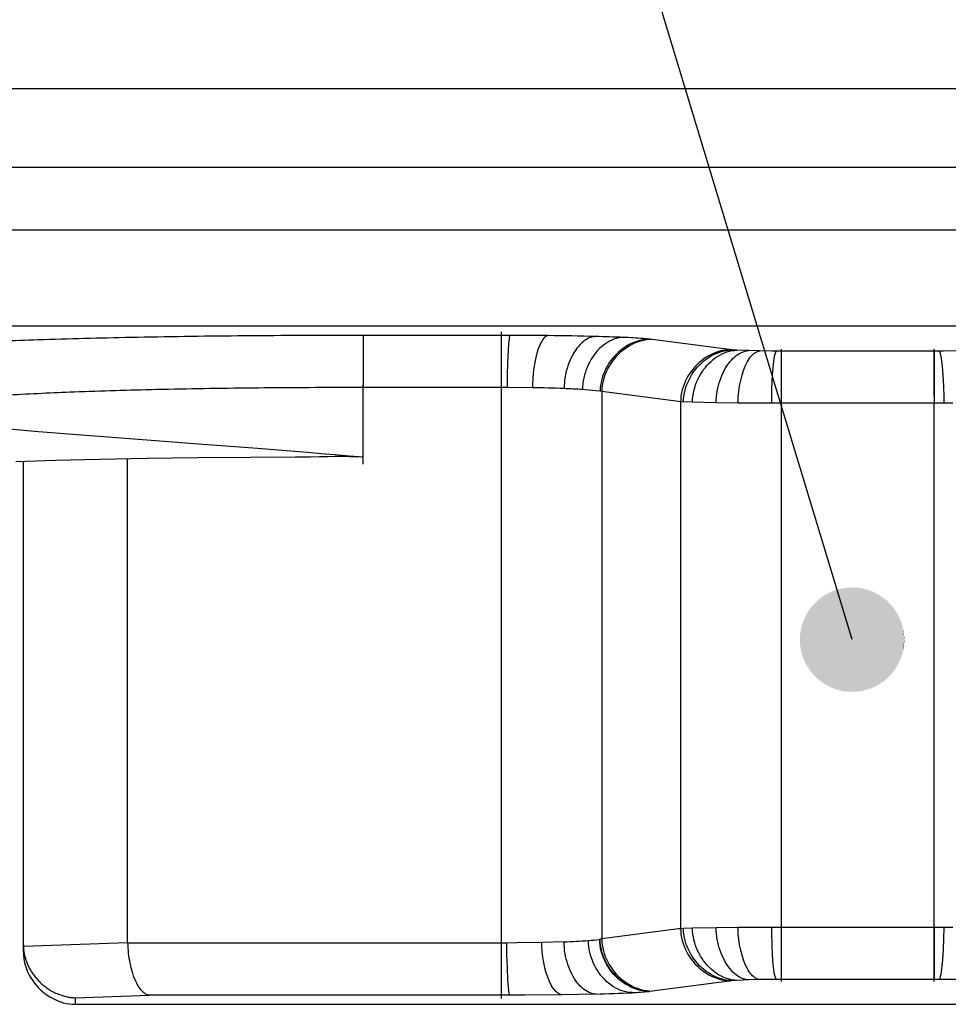
# Model space of a CAD drawing. Extents: x 0 to 841, y 0 to 594.
# Drawn here: x 172 to 190, y 363 to 382 of the extents above; entities that cross this region are included whole.
import ezdxf

# ---------------------------------------------------------------- set-up
doc = ezdxf.new("R2010")
doc.units = 0
doc.linetypes.add('DASHDOT', pattern=[18.5, 12, -3, 0.5, -3])
doc.layers.get('0').update_dxf_attribs({"linetype": 'CONTINUOUS'})

msp = doc.modelspace()

# ---------------------------------------------------------------- linework, layer by layer
at = {"color": 7}
for p, q in [((524.205, 380.394), (104.288, 380.394)), ((106.988, 377.694), (254.766, 377.694)), ((199.846, 375.844), (167.946, 375.844)), ((173.346, 362.844), (203.346, 362.844))]:
    msp.add_line(p, q, dxfattribs=at)
at = {"color": 140}
msp.add_line((106.646, 378.894), (521.846, 378.894), dxfattribs=at)
at = {"color": 7, "ltscale": 0.001458}
msp.add_line((178.715, 375.668), (178.657, 375.668), dxfattribs=at)
at = {"color": 7, "ltscale": 0.003678}
msp.add_line((178.862, 375.668), (178.715, 375.668), dxfattribs=at)
at = {"color": 7, "ltscale": 0.024985}
for p, q in [((178.862, 375.668), (178.862, 374.669)), ((181.507, 375.668), (181.507, 374.669)), ((186.881, 375.368), (186.881, 374.368)), ((189.811, 375.368), (189.811, 374.368)), ((186.881, 364.319), (186.881, 363.32)), ((189.811, 364.319), (189.811, 363.32)), ((181.507, 364.019), (181.507, 363.02))]:
    msp.add_line(p, q, dxfattribs=at)
at = {"color": 7, "ltscale": 0.066125}
for p, q in [((181.507, 375.668), (178.862, 375.668)), ((181.507, 374.669), (178.862, 374.669))]:
    msp.add_line(p, q, dxfattribs=at)
at = {"color": 7, "linetype": 'DASHDOT', "ltscale": 0.319488}
msp.add_line((181.507, 375.733), (181.507, 362.954), dxfattribs=at)
at = {"color": 7, "ltscale": 0.004274}
msp.add_line((181.678, 375.668), (181.507, 375.668), dxfattribs=at)
at = {"color": 7, "ltscale": 0.018208}
msp.add_line((182.406, 375.663), (181.678, 375.668), dxfattribs=at)
at = {"color": 7, "ltscale": 0.003028}
msp.add_line((184.357, 375.596), (184.236, 375.607), dxfattribs=at)
at = {"color": 7, "ltscale": 0.001214}
msp.add_line((184.405, 375.59), (184.357, 375.596), dxfattribs=at)
at = {"color": 7, "ltscale": 0.03715}
for p, q in [((185.878, 375.398), (184.405, 375.59)), ((184.912, 374.399), (183.439, 374.591)), ((184.912, 364.289), (183.439, 364.097)), ((185.878, 363.289), (184.405, 363.097))]:
    msp.add_line(p, q, dxfattribs=at)
at = {"color": 7, "ltscale": 0.000917935}
for p, q in [((185.915, 375.393), (185.878, 375.398)), ((185.915, 363.294), (185.878, 363.289))]:
    msp.add_line(p, q, dxfattribs=at)
at = {"color": 7, "ltscale": 0.000716822}
for p, q in [((185.943, 375.39), (185.915, 375.393)), ((185.943, 363.297), (185.915, 363.294))]:
    msp.add_line(p, q, dxfattribs=at)
at = {"color": 7, "ltscale": 0.002147}
for p, q in [((186.029, 375.384), (185.943, 375.39)), ((186.029, 363.303), (185.943, 363.297))]:
    msp.add_line(p, q, dxfattribs=at)
at = {"color": 7, "ltscale": 0.005672}
for p, q in [((186.256, 375.375), (186.029, 375.384)), ((186.256, 363.312), (186.029, 363.303))]:
    msp.add_line(p, q, dxfattribs=at)
at = {"color": 7, "ltscale": 0.005258}
for p, q in [((186.466, 375.371), (186.256, 375.375)), ((186.466, 363.317), (186.256, 363.312))]:
    msp.add_line(p, q, dxfattribs=at)
at = {"color": 7, "ltscale": 0.005889}
for p, q in [((186.702, 375.368), (186.466, 375.371)), ((190.226, 375.371), (189.991, 375.368)), ((186.702, 363.319), (186.466, 363.317)), ((190.226, 363.317), (189.991, 363.319))]:
    msp.add_line(p, q, dxfattribs=at)
at = {"color": 7, "ltscale": 0.002169}
for p, q in [((186.788, 375.368), (186.702, 375.368)), ((189.991, 375.368), (189.904, 375.368)), ((186.788, 363.32), (186.702, 363.319)), ((189.991, 363.319), (189.904, 363.32))]:
    msp.add_line(p, q, dxfattribs=at)
at = {"color": 7, "ltscale": 0.002311}
for p, q in [((186.881, 375.368), (186.788, 375.368)), ((186.881, 363.32), (186.788, 363.32))]:
    msp.add_line(p, q, dxfattribs=at)
at = {"color": 7, "linetype": 'DASHDOT', "ltscale": 0.30302}
for p, q in [((186.881, 375.404), (186.881, 363.283)), ((189.811, 363.283), (189.811, 375.404))]:
    msp.add_line(p, q, dxfattribs=at)
at = {"color": 7, "ltscale": 0.073267}
for p, q in [((189.811, 375.368), (186.881, 375.368)), ((189.811, 374.368), (186.881, 374.368)), ((189.811, 364.319), (186.881, 364.319)), ((189.811, 363.32), (186.881, 363.32))]:
    msp.add_line(p, q, dxfattribs=at)
at = {"color": 7, "ltscale": 0.002312}
for p, q in [((189.904, 375.368), (189.811, 375.368)), ((189.904, 363.32), (189.811, 363.32))]:
    msp.add_line(p, q, dxfattribs=at)
at = {"color": 7, "linetype": 'DASHDOT', "ltscale": 0.040071}
msp.add_line((178.862, 373.199), (178.862, 374.802), dxfattribs=at)
at = {"color": 7, "ltscale": 0.001296}
msp.add_line((178.731, 374.668), (178.679, 374.668), dxfattribs=at)
at = {"color": 7, "ltscale": 0.00327}
msp.add_line((178.862, 374.669), (178.731, 374.668), dxfattribs=at)
at = {"color": 7, "ltscale": 0.033393}
msp.add_line((178.862, 373.333), (178.862, 374.669), dxfattribs=at)
at = {"color": 7, "ltscale": 0.266239}
msp.add_line((181.507, 374.669), (181.507, 364.019), dxfattribs=at)
at = {"color": 7, "ltscale": 0.00285}
msp.add_line((181.621, 374.668), (181.507, 374.669), dxfattribs=at)
at = {"color": 7, "ltscale": 0.012139}
msp.add_line((182.107, 374.664), (181.621, 374.668), dxfattribs=at)
at = {"color": 7, "ltscale": 0.002029}
msp.add_line((183.407, 374.597), (183.326, 374.607), dxfattribs=at)
at = {"color": 7, "ltscale": 0.000816055}
msp.add_line((183.439, 374.591), (183.407, 374.597), dxfattribs=at)
at = {"color": 7, "ltscale": 0.262357}
msp.add_line((183.439, 374.591), (183.439, 364.097), dxfattribs=at)
at = {"color": 7, "ltscale": 0.000918314}
for p, q in [((184.949, 374.394), (184.912, 374.399)), ((184.949, 364.293), (184.912, 364.289))]:
    msp.add_line(p, q, dxfattribs=at)
at = {"color": 7, "ltscale": 0.001427}
for p, q in [((185.006, 374.391), (184.949, 374.394)), ((185.006, 364.297), (184.949, 364.293))]:
    msp.add_line(p, q, dxfattribs=at)
at = {"color": 7, "ltscale": 0.252517}
msp.add_line((184.949, 374.394), (184.949, 364.293), dxfattribs=at)
at = {"color": 7, "ltscale": 0.004287}
for p, q in [((185.177, 374.385), (185.006, 374.391)), ((185.177, 364.303), (185.006, 364.297))]:
    msp.add_line(p, q, dxfattribs=at)
at = {"color": 7, "ltscale": 0.011338}
for p, q in [((185.631, 374.376), (185.177, 374.385)), ((185.631, 364.312), (185.177, 364.303))]:
    msp.add_line(p, q, dxfattribs=at)
at = {"color": 7, "ltscale": 0.010514}
for p, q in [((186.051, 374.371), (185.631, 374.376)), ((186.051, 364.316), (185.631, 364.312))]:
    msp.add_line(p, q, dxfattribs=at)
at = {"color": 7, "ltscale": 0.011778}
for p, q in [((186.522, 374.369), (186.051, 374.371)), ((186.522, 364.319), (186.051, 364.316))]:
    msp.add_line(p, q, dxfattribs=at)
at = {"color": 7, "ltscale": 0.004338}
for p, q in [((186.696, 374.368), (186.522, 374.369)), ((190.17, 374.369), (189.996, 374.368)), ((186.696, 364.319), (186.522, 364.319)), ((190.17, 364.319), (189.996, 364.319))]:
    msp.add_line(p, q, dxfattribs=at)
at = {"color": 7, "ltscale": 0.004623}
for p, q in [((186.881, 374.368), (186.696, 374.368)), ((189.996, 374.368), (189.811, 374.368)), ((186.881, 364.319), (186.696, 364.319)), ((189.996, 364.319), (189.811, 364.319))]:
    msp.add_line(p, q, dxfattribs=at)
at = {"color": 7, "ltscale": 0.251223}
for p, q in [((186.881, 374.368), (186.881, 364.319)), ((189.811, 364.319), (189.811, 374.368))]:
    msp.add_line(p, q, dxfattribs=at)
at = {"color": 7, "ltscale": 0.014112}
msp.add_line((172.636, 373.821), (172.074, 373.872), dxfattribs=at)
at = {"color": 7, "ltscale": 0.016555}
msp.add_line((173.296, 373.767), (172.636, 373.821), dxfattribs=at)
at = {"color": 7, "ltscale": 0.018873}
msp.add_line((174.049, 373.708), (173.296, 373.767), dxfattribs=at)
at = {"color": 7, "ltscale": 0.020919}
msp.add_line((174.883, 373.645), (174.049, 373.708), dxfattribs=at)
at = {"color": 7, "ltscale": 0.022688}
msp.add_line((175.788, 373.576), (174.883, 373.645), dxfattribs=at)
at = {"color": 7, "ltscale": 0.024149}
msp.add_line((176.751, 373.503), (175.788, 373.576), dxfattribs=at)
at = {"color": 7, "ltscale": 0.026092}
msp.add_line((177.792, 373.421), (176.751, 373.503), dxfattribs=at)
at = {"color": 7, "ltscale": 0.006676}
msp.add_line((178.058, 373.399), (177.792, 373.421), dxfattribs=at)
at = {"color": 7, "ltscale": 0.006707}
msp.add_line((178.325, 373.377), (178.058, 373.399), dxfattribs=at)
at = {"color": 7, "ltscale": 0.006727}
msp.add_line((178.594, 373.355), (178.325, 373.377), dxfattribs=at)
at = {"color": 7, "ltscale": 0.01893}
msp.add_line((172.962, 373.267), (172.205, 373.242), dxfattribs=at)
at = {"color": 7, "ltscale": 0.231586}
msp.add_line((172.346, 363.984), (172.346, 373.247), dxfattribs=at)
at = {"color": 7, "ltscale": 0.021092}
msp.add_line((173.806, 373.289), (172.962, 373.267), dxfattribs=at)
at = {"color": 7, "ltscale": 0.022881}
msp.add_line((174.721, 373.306), (173.806, 373.289), dxfattribs=at)
at = {"color": 7, "ltscale": 0.231765}
msp.add_line((174.346, 364.029), (174.346, 373.3), dxfattribs=at)
at = {"color": 7, "ltscale": 0.024308}
msp.add_line((175.693, 373.32), (174.721, 373.306), dxfattribs=at)
at = {"color": 7, "ltscale": 0.025354}
msp.add_line((176.707, 373.329), (175.693, 373.32), dxfattribs=at)
at = {"color": 7, "ltscale": 0.021252}
msp.add_line((177.557, 373.333), (176.707, 373.329), dxfattribs=at)
at = {"color": 7, "ltscale": 0.003231}
msp.add_line((177.686, 373.334), (177.557, 373.333), dxfattribs=at)
at = {"color": 7, "ltscale": 0.002409}
msp.add_line((177.783, 373.335), (177.686, 373.334), dxfattribs=at)
at = {"color": 7, "ltscale": 0.001791}
msp.add_line((177.854, 373.336), (177.783, 373.335), dxfattribs=at)
at = {"color": 7, "ltscale": 0.004201}
msp.add_line((178.022, 373.339), (177.854, 373.336), dxfattribs=at)
at = {"color": 7, "ltscale": 0.000796627}
msp.add_line((178.054, 373.339), (178.022, 373.339), dxfattribs=at)
at = {"color": 7, "ltscale": 0.003404}
msp.add_line((178.19, 373.341), (178.054, 373.339), dxfattribs=at)
at = {"color": 7, "ltscale": 0.00335}
msp.add_line((178.324, 373.343), (178.19, 373.341), dxfattribs=at)
at = {"color": 7, "ltscale": 0.000850318}
msp.add_line((178.358, 373.343), (178.324, 373.343), dxfattribs=at)
at = {"color": 7, "ltscale": 0.0021}
for p, q in [((178.442, 373.343), (178.358, 373.343)), ((178.526, 373.343), (178.442, 373.343)), ((178.694, 373.341), (178.61, 373.342))]:
    msp.add_line(p, q, dxfattribs=at)
at = {"color": 7, "ltscale": 0.001681}
msp.add_line((178.593, 373.343), (178.526, 373.343), dxfattribs=at)
at = {"color": 7, "ltscale": 0.00041928}
msp.add_line((178.61, 373.342), (178.593, 373.343), dxfattribs=at)
at = {"color": 7, "ltscale": 0.006734}
msp.add_line((178.862, 373.333), (178.594, 373.355), dxfattribs=at)
at = {"color": 7, "ltscale": 0.00105}
for p, q in [((178.736, 373.339), (178.694, 373.341)), ((178.778, 373.338), (178.736, 373.339)), ((178.82, 373.336), (178.778, 373.338))]:
    msp.add_line(p, q, dxfattribs=at)
at = {"color": 7, "ltscale": 6.58298e-05}
msp.add_line((178.862, 373.333), (178.859, 373.333), dxfattribs=at)
at = {"color": 7, "ltscale": 0.050021}
msp.add_line((172.346, 363.959), (174.346, 364.029), dxfattribs=at)
at = {"color": 7, "ltscale": 0.003493}
msp.add_line((172.346, 363.844), (172.346, 363.984), dxfattribs=at)
at = {"color": 7, "ltscale": 0.000617218}
msp.add_line((172.346, 363.984), (172.346, 363.959), dxfattribs=at)
at = {"color": 7, "ltscale": 0.000255649}
msp.add_line((174.346, 364.029), (174.346, 364.019), dxfattribs=at)
at = {"color": 7, "ltscale": 0.179023}
msp.add_line((181.507, 364.019), (174.346, 364.019), dxfattribs=at)
at = {"color": 7, "ltscale": 0.001238}
for p, q in [((174.346, 364.019), (174.348, 363.969)), ((174.348, 363.969), (174.35, 363.92))]:
    msp.add_line(p, q, dxfattribs=at)
at = {"color": 7, "ltscale": 0.002777}
msp.add_line((181.618, 364.019), (181.507, 364.019), dxfattribs=at)
at = {"color": 7, "ltscale": 0.004826}
msp.add_line((181.811, 364.02), (181.618, 364.019), dxfattribs=at)
at = {"color": 7, "ltscale": 0.011876}
msp.add_line((182.286, 364.027), (181.811, 364.02), dxfattribs=at)
at = {"color": 7, "ltscale": 0.010691}
msp.add_line((182.714, 364.04), (182.286, 364.027), dxfattribs=at)
at = {"color": 7, "ltscale": 0.000214996}
msp.add_line((183.407, 364.091), (183.398, 364.09), dxfattribs=at)
at = {"color": 7, "ltscale": 0.000816807}
msp.add_line((183.439, 364.097), (183.407, 364.091), dxfattribs=at)
at = {"color": 7, "ltscale": 0.00125}
for p, q in [((172.355, 363.86), (172.363, 363.811)), ((172.374, 363.762), (172.388, 363.714))]:
    msp.add_line(p, q, dxfattribs=at)
at = {"color": 7, "ltscale": 0.001252}
msp.add_line((172.363, 363.811), (172.374, 363.762), dxfattribs=at)
at = {"color": 7, "ltscale": 0.001234}
msp.add_line((174.35, 363.92), (174.354, 363.871), dxfattribs=at)
at = {"color": 7, "ltscale": 0.001223}
msp.add_line((174.354, 363.871), (174.359, 363.822), dxfattribs=at)
at = {"color": 7, "ltscale": 0.001208}
msp.add_line((174.359, 363.822), (174.364, 363.774), dxfattribs=at)
at = {"color": 7, "ltscale": 0.001188}
msp.add_line((174.364, 363.774), (174.371, 363.727), dxfattribs=at)
at = {"color": 7, "ltscale": 0.001246}
msp.add_line((172.388, 363.714), (172.404, 363.667), dxfattribs=at)
at = {"color": 7, "ltscale": 0.001239}
msp.add_line((172.404, 363.667), (172.422, 363.621), dxfattribs=at)
at = {"color": 7, "ltscale": 0.001232}
msp.add_line((172.422, 363.621), (172.443, 363.576), dxfattribs=at)
at = {"color": 7, "ltscale": 0.001164}
msp.add_line((174.371, 363.727), (174.379, 363.681), dxfattribs=at)
at = {"color": 7, "ltscale": 0.001146}
msp.add_line((174.379, 363.681), (174.387, 363.636), dxfattribs=at)
at = {"color": 7, "ltscale": 0.002227}
msp.add_line((174.387, 363.636), (174.407, 363.549), dxfattribs=at)
at = {"color": 7, "ltscale": 0.002127}
msp.add_line((174.407, 363.549), (174.43, 363.467), dxfattribs=at)
at = {"color": 7, "ltscale": 0.002007}
msp.add_line((174.43, 363.467), (174.455, 363.391), dxfattribs=at)
at = {"color": 7, "ltscale": 0.001887}
msp.add_line((174.455, 363.391), (174.483, 363.321), dxfattribs=at)
at = {"color": 7, "ltscale": 0.001773}
msp.add_line((174.483, 363.321), (174.513, 363.256), dxfattribs=at)
at = {"color": 7, "ltscale": 0.001647}
msp.add_line((174.513, 363.256), (174.544, 363.199), dxfattribs=at)
at = {"color": 7, "ltscale": 0.001511}
msp.add_line((174.544, 363.199), (174.578, 363.148), dxfattribs=at)
at = {"color": 7, "ltscale": 0.001166}
msp.add_line((173.029, 363.033), (172.986, 363.05), dxfattribs=at)
at = {"color": 7, "ltscale": 0.001163}
msp.add_line((173.073, 363.017), (173.029, 363.033), dxfattribs=at)
at = {"color": 7, "ltscale": 0.035377}
msp.add_line((173.346, 362.97), (174.76, 363.02), dxfattribs=at)
at = {"color": 7, "ltscale": 0.000703946}
msp.add_line((174.578, 363.148), (174.595, 363.126), dxfattribs=at)
at = {"color": 7, "ltscale": 0.000669798}
msp.add_line((174.595, 363.126), (174.612, 363.106), dxfattribs=at)
at = {"color": 7, "ltscale": 0.001247}
msp.add_line((174.648, 363.071), (174.612, 363.106), dxfattribs=at)
at = {"color": 7, "ltscale": 0.001128}
msp.add_line((174.685, 363.045), (174.648, 363.071), dxfattribs=at)
at = {"color": 7, "ltscale": 0.000489544}
msp.add_line((174.741, 363.022), (174.723, 363.028), dxfattribs=at)
at = {"color": 7, "ltscale": 0.000477447}
msp.add_line((174.76, 363.02), (174.741, 363.022), dxfattribs=at)
at = {"color": 7, "ltscale": 0.16867}
msp.add_line((181.507, 363.02), (174.76, 363.02), dxfattribs=at)
at = {"color": 7, "ltscale": 0.004165}
msp.add_line((181.674, 363.02), (181.507, 363.02), dxfattribs=at)
at = {"color": 7, "ltscale": 0.007239}
msp.add_line((181.963, 363.021), (181.674, 363.02), dxfattribs=at)
at = {"color": 7, "ltscale": 0.017812}
msp.add_line((182.676, 363.028), (181.963, 363.021), dxfattribs=at)
at = {"color": 7, "ltscale": 0.016033}
msp.add_line((183.317, 363.041), (182.676, 363.028), dxfattribs=at)
at = {"color": 7, "ltscale": 0.000320212}
msp.add_line((184.357, 363.092), (184.344, 363.09), dxfattribs=at)
at = {"color": 7, "ltscale": 0.001215}
msp.add_line((184.405, 363.097), (184.357, 363.092), dxfattribs=at)
at = {"color": 7, "ltscale": 0.003161}
msp.add_line((173.346, 362.844), (173.346, 362.97), dxfattribs=at)
at = {"color": 7}
for points in [[(188.238, 369.835), (181.403, 392.424), (150.594, 392.424)], [(181.678, 375.668), (181.677, 375.667), (181.675, 375.664), (181.672, 375.656), (181.665, 375.631), (181.659, 375.593), (181.651, 375.514), (181.64, 375.374), (181.63, 375.151), (181.623, 374.892), (181.621, 374.668)], [(182.406, 375.663), (182.389, 375.659), (182.372, 375.652), (182.356, 375.641), (182.339, 375.627), (182.323, 375.61), (182.307, 375.589), (182.292, 375.566), (182.276, 375.539), (182.247, 375.479), (182.22, 375.408), (182.195, 375.329), (182.172, 375.241), (182.152, 375.147), (182.136, 375.047), (182.123, 374.941), (182.113, 374.832), (182.108, 374.72), (182.107, 374.664)], [(183.317, 375.647), (183.283, 375.643), (183.248, 375.636), (183.215, 375.626), (183.181, 375.612), (183.149, 375.594), (183.117, 375.574), (183.085, 375.551), (183.054, 375.524), (183.024, 375.496), (182.995, 375.464), (182.967, 375.43), (182.94, 375.393), (182.915, 375.355), (182.89, 375.314), (182.867, 375.271), (182.845, 375.226), (182.824, 375.18), (182.805, 375.132), (182.787, 375.082), (182.772, 375.031), (182.757, 374.979), (182.745, 374.926), (182.735, 374.872), (182.726, 374.817), (182.72, 374.761), (182.716, 374.704), (182.714, 374.647)], [(183.848, 375.629), (183.803, 375.626), (183.759, 375.619), (183.715, 375.608), (183.672, 375.595), (183.63, 375.578), (183.588, 375.557), (183.547, 375.534), (183.507, 375.508), (183.468, 375.479), (183.431, 375.448), (183.394, 375.414), (183.359, 375.377), (183.326, 375.338), (183.294, 375.298), (183.264, 375.255), (183.235, 375.21), (183.209, 375.163), (183.184, 375.115), (183.162, 375.066), (183.141, 375.015), (183.123, 374.962), (183.107, 374.909), (183.094, 374.854), (183.083, 374.799), (183.075, 374.743), (183.07, 374.686), (183.068, 374.629)], [(184.357, 375.596), (184.302, 375.593), (184.248, 375.587), (184.194, 375.577), (184.141, 375.564), (184.089, 375.547), (184.038, 375.527), (183.988, 375.504), (183.939, 375.479), (183.892, 375.45), (183.846, 375.418), (183.802, 375.384), (183.759, 375.348), (183.718, 375.309), (183.679, 375.268), (183.642, 375.225), (183.608, 375.18), (183.576, 375.134), (183.546, 375.085), (183.518, 375.035), (183.494, 374.984), (183.472, 374.932), (183.453, 374.878), (183.437, 374.823), (183.424, 374.767), (183.415, 374.711), (183.409, 374.654), (183.407, 374.597)], [(184.405, 375.59), (184.349, 375.588), (184.294, 375.582), (184.239, 375.572), (184.186, 375.559), (184.133, 375.542), (184.081, 375.522), (184.03, 375.499), (183.98, 375.473), (183.932, 375.445), (183.885, 375.413), (183.84, 375.379), (183.797, 375.343), (183.755, 375.304), (183.715, 375.263), (183.678, 375.22), (183.643, 375.175), (183.61, 375.129), (183.58, 375.08), (183.552, 375.03), (183.527, 374.979), (183.505, 374.926), (183.486, 374.872), (183.469, 374.818), (183.457, 374.762), (183.447, 374.706), (183.441, 374.648), (183.439, 374.591)], [(185.915, 375.393), (185.859, 375.391), (185.804, 375.385), (185.749, 375.375), (185.696, 375.362), (185.643, 375.345), (185.591, 375.325), (185.54, 375.302), (185.49, 375.277), (185.442, 375.248), (185.395, 375.216), (185.35, 375.182), (185.307, 375.146), (185.265, 375.107), (185.225, 375.066), (185.188, 375.023), (185.153, 374.978), (185.12, 374.932), (185.09, 374.883), (185.062, 374.833), (185.037, 374.782), (185.015, 374.729), (184.996, 374.676), (184.979, 374.621), (184.967, 374.565), (184.957, 374.509), (184.951, 374.452), (184.949, 374.394)], [(185.006, 374.391), (185.008, 374.448), (185.014, 374.505), (185.024, 374.562), (185.036, 374.617), (185.052, 374.672), (185.071, 374.726), (185.092, 374.778), (185.117, 374.83), (185.144, 374.879), (185.173, 374.928), (185.205, 374.974), (185.239, 375.019), (185.276, 375.062), (185.314, 375.103), (185.355, 375.142), (185.397, 375.178), (185.44, 375.212), (185.486, 375.244), (185.533, 375.273), (185.581, 375.299), (185.63, 375.322), (185.68, 375.341), (185.731, 375.358), (185.784, 375.372), (185.836, 375.381), (185.89, 375.388), (185.943, 375.39)], [(185.177, 374.385), (185.18, 374.442), (185.185, 374.499), (185.194, 374.555), (185.206, 374.61), (185.22, 374.665), (185.237, 374.718), (185.257, 374.771), (185.279, 374.822), (185.304, 374.872), (185.331, 374.92), (185.36, 374.967), (185.391, 375.011), (185.424, 375.054), (185.458, 375.095), (185.495, 375.134), (185.533, 375.17), (185.573, 375.204), (185.614, 375.236), (185.656, 375.265), (185.7, 375.291), (185.745, 375.314), (185.79, 375.334), (185.837, 375.351), (185.884, 375.364), (185.932, 375.375), (185.98, 375.381), (186.029, 375.384)], [(185.631, 374.376), (185.633, 374.433), (185.637, 374.489), (185.644, 374.545), (185.653, 374.6), (185.663, 374.655), (185.676, 374.708), (185.691, 374.76), (185.707, 374.811), (185.725, 374.86), (185.745, 374.909), (185.766, 374.955), (185.789, 375), (185.813, 375.043), (185.839, 375.083), (185.866, 375.122), (185.894, 375.159), (185.923, 375.193), (185.953, 375.224), (185.984, 375.253), (186.015, 375.279), (186.048, 375.303), (186.081, 375.323), (186.115, 375.34), (186.15, 375.354), (186.185, 375.365), (186.22, 375.372), (186.256, 375.375)], [(186.051, 374.371), (186.056, 374.484), (186.066, 374.595), (186.082, 374.702), (186.102, 374.805), (186.128, 374.903), (186.157, 374.994), (186.19, 375.077), (186.226, 375.153), (186.245, 375.187), (186.265, 375.218), (186.286, 375.247), (186.307, 375.274), (186.329, 375.297), (186.351, 375.318), (186.373, 375.335), (186.396, 375.349), (186.419, 375.36), (186.442, 375.367), (186.466, 375.371)], [(186.696, 374.368), (186.699, 374.592), (186.707, 374.802), (186.719, 374.99), (186.731, 375.112), (186.744, 375.215), (186.753, 375.27), (186.763, 375.314), (186.773, 375.346), (186.778, 375.357), (186.783, 375.364), (186.788, 375.368)], [(189.904, 375.368), (189.909, 375.364), (189.914, 375.357), (189.92, 375.346), (189.93, 375.314), (189.939, 375.27), (189.953, 375.183), (189.965, 375.074), (189.979, 374.899), (189.989, 374.699), (189.995, 374.481), (189.996, 374.368)], [(186.256, 363.312), (186.22, 363.316), (186.185, 363.323), (186.15, 363.333), (186.115, 363.347), (186.081, 363.364), (186.048, 363.385), (186.015, 363.408), (185.984, 363.434), (185.953, 363.463), (185.923, 363.495), (185.894, 363.529), (185.866, 363.565), (185.839, 363.604), (185.813, 363.645), (185.789, 363.688), (185.766, 363.732), (185.745, 363.779), (185.725, 363.827), (185.707, 363.877), (185.691, 363.927), (185.676, 363.98), (185.663, 364.033), (185.653, 364.087), (185.644, 364.142), (185.637, 364.198), (185.633, 364.255), (185.631, 364.312)], [(186.466, 363.317), (186.442, 363.32), (186.419, 363.328), (186.396, 363.338), (186.373, 363.353), (186.351, 363.37), (186.329, 363.39), (186.307, 363.414), (186.286, 363.44), (186.265, 363.469), (186.245, 363.501), (186.226, 363.535), (186.19, 363.61), (186.157, 363.694), (186.128, 363.785), (186.102, 363.882), (186.082, 363.985), (186.066, 364.092), (186.056, 364.203), (186.051, 364.316)], [(186.788, 363.32), (186.783, 363.324), (186.778, 363.331), (186.773, 363.342), (186.763, 363.374), (186.753, 363.418), (186.739, 363.505), (186.727, 363.614), (186.713, 363.788), (186.703, 363.989), (186.697, 364.206), (186.696, 364.319)], [(189.996, 364.319), (189.993, 364.096), (189.985, 363.886), (189.973, 363.698), (189.961, 363.575), (189.949, 363.473), (189.939, 363.418), (189.93, 363.374), (189.92, 363.342), (189.914, 363.331), (189.909, 363.324), (189.904, 363.32)], [(184.949, 364.293), (184.951, 364.236), (184.957, 364.179), (184.967, 364.122), (184.979, 364.067), (184.996, 364.012), (185.015, 363.958), (185.037, 363.905), (185.062, 363.854), (185.09, 363.804), (185.12, 363.756), (185.153, 363.709), (185.188, 363.664), (185.225, 363.621), (185.265, 363.58), (185.307, 363.541), (185.35, 363.505), (185.395, 363.471), (185.442, 363.44), (185.49, 363.411), (185.54, 363.385), (185.591, 363.362), (185.643, 363.342), (185.696, 363.326), (185.749, 363.312), (185.804, 363.303), (185.859, 363.296), (185.915, 363.294)], [(185.943, 363.297), (185.89, 363.3), (185.836, 363.306), (185.784, 363.316), (185.731, 363.329), (185.68, 363.346), (185.63, 363.366), (185.581, 363.389), (185.533, 363.415), (185.486, 363.444), (185.44, 363.475), (185.397, 363.509), (185.355, 363.546), (185.314, 363.584), (185.276, 363.625), (185.239, 363.668), (185.205, 363.713), (185.173, 363.76), (185.144, 363.808), (185.117, 363.858), (185.092, 363.909), (185.071, 363.962), (185.052, 364.015), (185.036, 364.07), (185.024, 364.126), (185.014, 364.182), (185.008, 364.239), (185.006, 364.297)], [(186.029, 363.303), (185.98, 363.306), (185.932, 363.313), (185.884, 363.323), (185.837, 363.337), (185.79, 363.354), (185.745, 363.374), (185.7, 363.397), (185.656, 363.423), (185.614, 363.452), (185.573, 363.483), (185.533, 363.517), (185.495, 363.554), (185.458, 363.592), (185.424, 363.633), (185.391, 363.676), (185.36, 363.721), (185.331, 363.768), (185.304, 363.816), (185.279, 363.865), (185.257, 363.917), (185.237, 363.969), (185.22, 364.023), (185.206, 364.077), (185.194, 364.132), (185.185, 364.189), (185.18, 364.245), (185.177, 364.303)], [(181.674, 363.02), (181.672, 363.021), (181.671, 363.024), (181.667, 363.031), (181.661, 363.056), (181.655, 363.094), (181.647, 363.173), (181.637, 363.314), (181.627, 363.536), (181.62, 363.796), (181.618, 364.019)], [(182.676, 363.028), (182.654, 363.032), (182.632, 363.039), (182.61, 363.05), (182.589, 363.064), (182.567, 363.081), (182.547, 363.102), (182.526, 363.125), (182.507, 363.151), (182.487, 363.18), (182.469, 363.212), (182.433, 363.283), (182.401, 363.362), (182.371, 363.449), (182.346, 363.544), (182.324, 363.644), (182.307, 363.749), (182.295, 363.858), (182.288, 363.97), (182.286, 364.027)], [(183.317, 363.041), (183.283, 363.044), (183.248, 363.051), (183.215, 363.062), (183.181, 363.076), (183.149, 363.093), (183.117, 363.113), (183.085, 363.137), (183.054, 363.163), (183.024, 363.192), (182.995, 363.224), (182.967, 363.258), (182.94, 363.294), (182.915, 363.333), (182.89, 363.374), (182.867, 363.417), (182.845, 363.461), (182.824, 363.508), (182.805, 363.556), (182.787, 363.605), (182.772, 363.656), (182.757, 363.708), (182.745, 363.762), (182.735, 363.816), (182.726, 363.871), (182.72, 363.927), (182.716, 363.983), (182.714, 364.04)], [(184.018, 363.067), (183.97, 363.07), (183.923, 363.077), (183.876, 363.087), (183.829, 363.1), (183.784, 363.117), (183.739, 363.138), (183.695, 363.161), (183.652, 363.187), (183.61, 363.216), (183.57, 363.247), (183.531, 363.281), (183.494, 363.318), (183.458, 363.356), (183.423, 363.397), (183.391, 363.44), (183.36, 363.485), (183.332, 363.531), (183.305, 363.58), (183.281, 363.629), (183.259, 363.681), (183.24, 363.733), (183.223, 363.786), (183.209, 363.841), (183.198, 363.896), (183.189, 363.952), (183.184, 364.009), (183.181, 364.066)], [(184.344, 363.09), (184.289, 363.093), (184.235, 363.099), (184.182, 363.109), (184.129, 363.122), (184.078, 363.139), (184.027, 363.159), (183.977, 363.182), (183.929, 363.208), (183.881, 363.237), (183.836, 363.268), (183.792, 363.302), (183.749, 363.338), (183.708, 363.377), (183.67, 363.418), (183.633, 363.461), (183.599, 363.506), (183.566, 363.553), (183.537, 363.601), (183.509, 363.651), (183.485, 363.702), (183.463, 363.755), (183.444, 363.808), (183.429, 363.863), (183.416, 363.919), (183.407, 363.975), (183.401, 364.032), (183.398, 364.09)], [(184.357, 363.092), (184.302, 363.094), (184.248, 363.1), (184.194, 363.11), (184.141, 363.124), (184.089, 363.14), (184.038, 363.16), (183.988, 363.183), (183.939, 363.209), (183.892, 363.238), (183.846, 363.269), (183.802, 363.303), (183.759, 363.34), (183.718, 363.378), (183.679, 363.419), (183.642, 363.462), (183.608, 363.507), (183.576, 363.554), (183.546, 363.602), (183.518, 363.652), (183.494, 363.703), (183.472, 363.756), (183.453, 363.81), (183.437, 363.864), (183.424, 363.92), (183.415, 363.976), (183.409, 364.033), (183.407, 364.091)], [(183.439, 364.097), (183.441, 364.039), (183.447, 363.982), (183.457, 363.925), (183.469, 363.87), (183.486, 363.815), (183.505, 363.761), (183.527, 363.709), (183.552, 363.657), (183.58, 363.607), (183.61, 363.559), (183.643, 363.512), (183.678, 363.467), (183.715, 363.424), (183.755, 363.383), (183.797, 363.345), (183.84, 363.308), (183.885, 363.274), (183.932, 363.243), (183.98, 363.214), (184.03, 363.188), (184.081, 363.165), (184.133, 363.145), (184.186, 363.129), (184.239, 363.116), (184.294, 363.106), (184.349, 363.1), (184.405, 363.097)], [(172.346, 363.844), (172.348, 363.787), (172.354, 363.729), (172.363, 363.672), (172.376, 363.616), (172.392, 363.561), (172.412, 363.507), (172.435, 363.454), (172.46, 363.402), (172.489, 363.352), (172.52, 363.304), (172.554, 363.257), (172.59, 363.212), (172.629, 363.169), (172.67, 363.128), (172.713, 363.089), (172.758, 363.053), (172.805, 363.019), (172.853, 362.987), (172.903, 362.959), (172.955, 362.933), (173.008, 362.91), (173.062, 362.89), (173.117, 362.874), (173.174, 362.861), (173.231, 362.851), (173.288, 362.846), (173.346, 362.844)]]:
    msp.add_lwpolyline(points, dxfattribs=at)
for centre, radius, start, end in [((178.361, 173.575), 202.091, 90.53915, 91.12093), ((178.837, 127.134), 248.534, 90.04147, 90.54809), ((181.789, 315.829), 59.837, 88.53728, 89.40931), ((182.515, 344.088), 31.568, 87.5806, 88.5446), ((174.676, 311.372), 64.241, 91.82737, 93.07702), ((176.949, 243.644), 132.007, 91.10341, 91.87629), ((183.347, 363.282), 12.357, 85.8758, 87.6789), ((175.142, 323.817), 50.796, 92.0557, 93.4609), ((177.162, 270.322), 104.33, 91.24132, 92.11065), ((178.417, 214.976), 159.69, 90.60654, 91.26101), ((178.839, 178.294), 196.374, 90.04665, 90.61661), ((181.695, 348.056), 26.611, 87.8064, 89.1139), ((182.179, 360.608), 14.049, 86.3727, 87.8179), ((182.732, 369.118), 5.521, 83.8243, 86.5203), ((173.23, 363.985), 0.884, 181.6562, 188.1125), ((182.278, 376.086), 12.053, 272.0732, 274.2986), ((182.946, 367.323), 3.265, 274.1319, 277.966), ((173.395, 364.037), 1.058, 205.8173, 211.1538), ((173.426, 364.055), 1.094, 211.1493, 216.3004), ((173.445, 364.069), 1.117, 216.2956, 221.3007), ((173.452, 364.075), 1.127, 221.2959, 226.1959), ((173.449, 364.072), 1.123, 226.1913, 231.0854), ((173.438, 364.058), 1.105, 231.081, 236.0415), ((173.421, 364.033), 1.075, 236.0375, 241.1028), ((173.403, 363.999), 1.036, 241.0996, 246.3006), ((173.372, 363.919), 0.95, 251.6706, 257.285), ((173.363, 363.879), 0.91, 257.2859, 263.1271), ((174.788, 363.217), 0.2, 239.2321, 251.0548), ((182.665, 390.08), 27.047, 271.382, 272.8682), ((183.668, 370.34), 7.281, 272.7554, 275.3259), ((173.359, 363.847), 0.877, 263.1306, 269.1504)]:
    msp.add_arc(centre, radius, start, end, dxfattribs=at)
for points in [[(189.238, 369.835), (187.822, 370.744), (187.771, 370.719), (187.796, 370.732)], [(189.238, 369.835), (187.873, 370.766), (187.822, 370.744), (187.847, 370.755)], [(189.238, 369.835), (187.926, 370.785), (187.873, 370.766), (187.9, 370.776)], [(189.238, 369.835), (187.98, 370.801), (187.926, 370.785), (187.953, 370.793)], [(189.238, 369.835), (188.035, 370.814), (187.98, 370.801), (188.008, 370.808)], [(189.238, 369.835), (188.091, 370.824), (188.035, 370.814), (188.063, 370.819)], [(189.238, 369.835), (188.147, 370.831), (188.091, 370.824), (188.119, 370.828)], [(189.238, 369.835), (188.203, 370.834), (188.147, 370.831), (188.175, 370.833)], [(189.238, 369.835), (188.259, 370.835), (188.203, 370.834), (188.231, 370.835)], [(189.238, 369.835), (188.316, 370.832), (188.259, 370.835), (188.287, 370.833)], [(189.238, 369.835), (188.372, 370.826), (188.316, 370.832), (188.344, 370.829)], [(189.238, 369.835), (188.427, 370.817), (188.372, 370.826), (188.399, 370.822)], [(189.238, 369.835), (188.482, 370.804), (188.427, 370.817), (188.455, 370.811)], [(189.238, 369.835), (188.536, 370.789), (188.482, 370.804), (188.509, 370.797)], [(189.238, 369.835), (188.59, 370.771), (188.536, 370.789), (188.563, 370.78)], [(189.238, 369.835), (188.642, 370.75), (188.59, 370.771), (188.616, 370.761)], [(189.238, 369.835), (188.693, 370.725), (188.642, 370.75), (188.668, 370.738)], [(189.238, 369.835), (187.544, 370.554), (187.504, 370.514), (187.524, 370.534)], [(189.238, 369.835), (187.585, 370.592), (187.544, 370.554), (187.564, 370.573)], [(189.238, 369.835), (187.629, 370.628), (187.585, 370.592), (187.607, 370.61)], [(189.238, 369.835), (187.675, 370.661), (187.629, 370.628), (187.652, 370.645)], [(189.238, 369.835), (187.722, 370.691), (187.675, 370.661), (187.698, 370.676)], [(189.238, 369.835), (187.771, 370.719), (187.722, 370.691), (187.746, 370.705)], [(189.238, 369.835), (188.742, 370.698), (188.693, 370.725), (188.718, 370.712)], [(189.238, 369.835), (188.79, 370.669), (188.742, 370.698), (188.766, 370.684)], [(189.238, 369.835), (188.836, 370.636), (188.79, 370.669), (188.813, 370.653)], [(189.238, 369.835), (188.88, 370.601), (188.836, 370.636), (188.859, 370.619)], [(189.238, 369.835), (188.923, 370.564), (188.88, 370.601), (188.902, 370.583)], [(189.238, 369.835), (188.963, 370.524), (188.923, 370.564), (188.943, 370.544)], [(189.238, 369.835), (187.4, 370.381), (187.371, 370.333), (187.385, 370.357)], [(189.238, 369.835), (187.432, 370.427), (187.4, 370.381), (187.416, 370.404)], [(189.238, 369.835), (187.467, 370.471), (187.432, 370.427), (187.45, 370.45)], [(189.238, 369.835), (187.504, 370.514), (187.467, 370.471), (187.485, 370.493)], [(189.238, 369.835), (189, 370.482), (188.963, 370.524), (188.982, 370.503)], [(189.238, 369.835), (189.035, 370.438), (189, 370.482), (189.018, 370.461)], [(189.238, 369.835), (189.068, 370.392), (189.035, 370.438), (189.052, 370.416)], [(189.238, 369.835), (189.098, 370.345), (189.068, 370.392), (189.084, 370.369)], [(189.238, 369.835), (187.3, 370.18), (187.282, 370.126), (187.29, 370.153)], [(189.238, 369.835), (187.32, 370.232), (187.3, 370.18), (187.31, 370.206)], [(189.238, 369.835), (187.344, 370.283), (187.32, 370.232), (187.332, 370.258)], [(189.238, 369.835), (187.371, 370.333), (187.344, 370.283), (187.357, 370.308)], [(189.238, 369.835), (189.126, 370.296), (189.098, 370.345), (189.112, 370.32)], [(189.238, 369.835), (189.15, 370.245), (189.126, 370.296), (189.138, 370.27)], [(189.238, 369.835), (189.172, 370.193), (189.15, 370.245), (189.161, 370.219)], [(189.238, 369.835), (189.191, 370.14), (189.172, 370.193), (189.182, 370.166)], [(189.238, 369.835), (187.255, 370.017), (187.246, 369.961), (187.25, 369.989)], [(189.238, 369.835), (187.267, 370.072), (187.255, 370.017), (187.26, 370.044)], [(189.238, 369.835), (187.282, 370.126), (187.267, 370.072), (187.274, 370.099)], [(189.238, 369.835), (189.206, 370.086), (189.191, 370.14), (189.199, 370.113)], [(189.238, 369.835), (189.219, 370.031), (189.206, 370.086), (189.213, 370.058)], [(189.238, 369.835), (189.228, 369.975), (189.219, 370.031), (189.224, 370.003)], [(189.238, 369.835), (189.235, 369.919), (189.228, 369.975), (189.232, 369.947)], [(189.238, 369.835), (187.241, 369.905), (187.238, 369.849), (187.239, 369.877)], [(189.238, 369.835), (187.238, 369.849), (187.239, 369.792), (187.238, 369.821)], [(189.238, 369.835), (187.239, 369.792), (187.243, 369.736), (187.241, 369.764)], [(189.238, 369.835), (187.246, 369.961), (187.241, 369.905), (187.243, 369.933)], [(189.238, 369.835), (187.243, 369.736), (187.25, 369.68), (187.246, 369.708)], [(189.238, 369.835), (187.25, 369.68), (187.26, 369.625), (187.255, 369.653)], [(189.238, 369.835), (187.26, 369.625), (187.274, 369.57), (187.267, 369.598)], [(189.238, 369.835), (187.274, 369.57), (187.29, 369.516), (187.282, 369.543)], [(189.238, 369.835), (187.29, 369.516), (187.31, 369.463), (187.3, 369.49)], [(189.238, 369.835), (187.31, 369.463), (187.332, 369.412), (187.32, 369.437)], [(189.238, 369.835), (187.332, 369.412), (187.357, 369.361), (187.344, 369.386)], [(189.238, 369.835), (187.357, 369.361), (187.385, 369.312), (187.371, 369.337)], [(189.238, 369.835), (187.385, 369.312), (187.416, 369.265), (187.4, 369.289)], [(189.238, 369.835), (187.416, 369.265), (187.45, 369.22), (187.432, 369.242)], [(189.238, 369.835), (187.45, 369.22), (187.485, 369.176), (187.467, 369.198)], [(189.238, 369.835), (187.485, 369.176), (187.524, 369.135), (187.504, 369.156)], [(189.238, 369.835), (187.524, 369.135), (187.564, 369.096), (187.544, 369.115)], [(189.238, 369.835), (187.564, 369.096), (187.607, 369.059), (187.585, 369.077)], [(189.238, 369.835), (187.607, 369.059), (187.652, 369.025), (187.629, 369.042)], [(189.238, 369.835), (187.652, 369.025), (187.698, 368.993), (187.675, 369.009)], [(189.238, 369.835), (187.698, 368.993), (187.746, 368.964), (187.722, 368.978)], [(189.238, 369.835), (187.746, 368.964), (187.796, 368.938), (187.771, 368.951)], [(189.238, 369.835), (187.796, 368.938), (187.847, 368.914), (187.822, 368.926)], [(189.238, 369.835), (187.847, 368.914), (187.9, 368.894), (187.873, 368.904)], [(189.238, 369.835), (187.9, 368.894), (187.953, 368.876), (187.926, 368.885)], [(189.238, 369.835), (187.953, 368.876), (188.008, 368.862), (187.98, 368.868)], [(189.238, 369.835), (188.008, 368.862), (188.063, 368.85), (188.035, 368.855)], [(189.238, 369.835), (188.063, 368.85), (188.119, 368.842), (188.091, 368.846)], [(189.238, 369.835), (188.119, 368.842), (188.175, 368.837), (188.147, 368.839)], [(189.238, 369.835), (188.175, 368.837), (188.231, 368.835), (188.203, 368.835)], [(189.238, 369.835), (188.231, 368.835), (188.287, 368.836), (188.259, 368.835)], [(189.238, 369.835), (188.287, 368.836), (188.344, 368.84), (188.316, 368.838)], [(189.238, 369.835), (188.344, 368.84), (188.399, 368.848), (188.372, 368.844)], [(189.238, 369.835), (188.399, 368.848), (188.455, 368.858), (188.427, 368.853)], [(189.238, 369.835), (188.455, 368.858), (188.509, 368.872), (188.482, 368.865)], [(189.238, 369.835), (188.509, 368.872), (188.563, 368.889), (188.536, 368.88)], [(189.238, 369.835), (188.563, 368.889), (188.616, 368.909), (188.59, 368.899)], [(189.238, 369.835), (188.616, 368.909), (188.668, 368.932), (188.642, 368.92)], [(189.238, 369.835), (188.668, 368.932), (188.718, 368.957), (188.693, 368.944)], [(189.238, 369.835), (188.718, 368.957), (188.766, 368.986), (188.742, 368.971)], [(189.238, 369.835), (188.766, 368.986), (188.813, 369.017), (188.79, 369.001)], [(189.238, 369.835), (188.813, 369.017), (188.859, 369.05), (188.836, 369.033)], [(189.238, 369.835), (188.859, 369.05), (188.902, 369.087), (188.88, 369.068)], [(189.238, 369.835), (188.902, 369.087), (188.943, 369.125), (188.923, 369.106)], [(189.238, 369.835), (188.943, 369.125), (188.982, 369.166), (188.963, 369.145)], [(189.238, 369.835), (188.982, 369.166), (189.018, 369.209), (189, 369.187)], [(189.238, 369.835), (189.018, 369.209), (189.052, 369.254), (189.035, 369.231)], [(189.238, 369.835), (189.052, 369.254), (189.084, 369.301), (189.068, 369.277)], [(189.238, 369.835), (189.084, 369.301), (189.112, 369.349), (189.098, 369.325)], [(189.238, 369.835), (189.112, 369.349), (189.138, 369.399), (189.126, 369.374)], [(189.238, 369.835), (189.138, 369.399), (189.161, 369.45), (189.15, 369.425)], [(189.238, 369.835), (189.161, 369.45), (189.182, 369.503), (189.172, 369.477)], [(189.238, 369.835), (189.182, 369.503), (189.199, 369.557), (189.191, 369.53)], [(189.238, 369.835), (189.199, 369.557), (189.213, 369.611), (189.206, 369.584)], [(189.238, 369.835), (189.213, 369.611), (189.224, 369.666), (189.219, 369.639)], [(189.238, 369.835), (189.224, 369.666), (189.232, 369.722), (189.228, 369.694)], [(189.238, 369.835), (189.232, 369.722), (189.237, 369.778), (189.235, 369.75)], [(189.238, 369.835), (189.238, 369.863), (189.235, 369.919), (189.237, 369.891)], [(189.238, 369.835), (189.237, 369.778), (189.238, 369.835), (189.238, 369.807)]]:
    msp.add_solid(points, dxfattribs=at)

doc.saveas('drawing.dxf')
